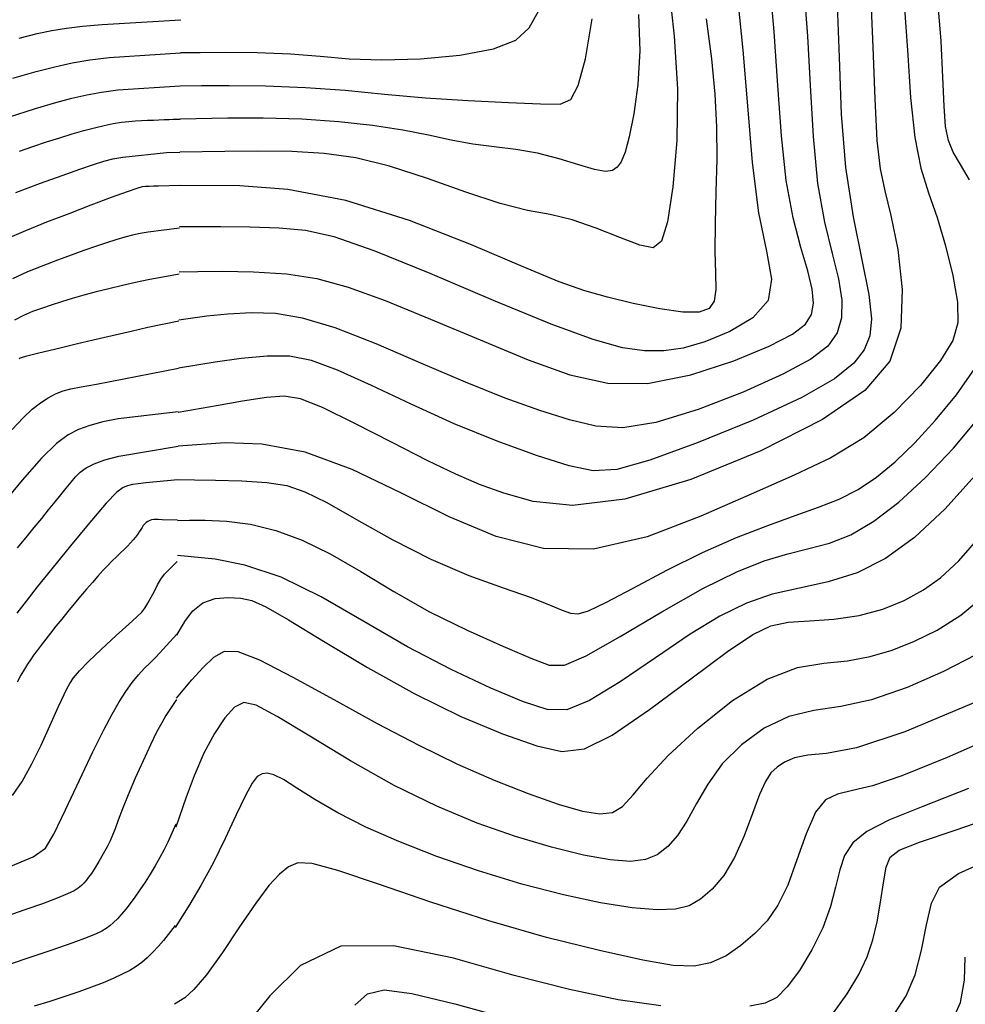
# Model space of a CAD drawing. Extents: x 359367 to 362567, y 1019128 to 1022286.
# Drawn here: x 359685 to 359798, y 1021003 to 1021120 of the extents above; entities that cross this region are included whole.
import ezdxf

# ---------------------------------------------------------------- set-up
doc = ezdxf.new("R2010")
doc.units = 0
doc.header["$LTSCALE"] = 25
doc.header["$MEASUREMENT"] = 0
doc.layers.add('INDEX', color=1, linetype='CONTINUOUS')
doc.layers.add('INTER', color=33, linetype='CONTINUOUS')

msp = doc.modelspace()

# ---------------------------------------------------------------- linework, layer by layer
at = {"layer": 'INDEX', "linetype": 'CONTINUOUS'}
for points, elevation in [([(359779.12, 1021123.73), (359779.51, 1021118.47), (359779.82, 1021112.56), (359780.17, 1021106.46), (359780.71, 1021100.84), (359781.53, 1021096.2), (359782.45, 1021092.46), (359783.22, 1021089.43), (359783.62, 1021086.91), (359783.59, 1021084.79), (359783.06, 1021082.99), (359781.93, 1021081.41), (359779.9, 1021079.84), (359776.58, 1021078.03), (359771.83, 1021075.9), (359766.43, 1021073.81), (359761.38, 1021072.27), (359757.43, 1021071.64), (359754.2, 1021071.82), (359751.08, 1021072.57), (359747.52, 1021073.68), (359743.38, 1021075.17), (359738.63, 1021077.08), (359733.32, 1021079.36), (359727.95, 1021081.68), (359723.08, 1021083.58), (359719.15, 1021084.75), (359715.93, 1021085.28), (359713.05, 1021085.37), (359710.24, 1021085.22), (359707.73, 1021084.96), (359704.38, 1021084.51)], 2430), ([(359759.33, 1021121.04), (359759.48, 1021116.71), (359759.25, 1021112.69), (359758.77, 1021109.18), (359758.21, 1021106.43), (359757.71, 1021104.57), (359757.24, 1021103.45), (359756.76, 1021102.8), (359756.19, 1021102.41), (359755.36, 1021102.29), (359754.06, 1021102.51), (359752.17, 1021103.07), (359749.83, 1021103.79), (359747.26, 1021104.46), (359744.66, 1021104.9), (359742.07, 1021105.21), (359739.5, 1021105.54), (359736.94, 1021106.02), (359734.22, 1021106.61), (359731.13, 1021107.22), (359727.54, 1021107.77), (359723.49, 1021108.22), (359719.07, 1021108.52), (359714.46, 1021108.64), (359710.24, 1021108.64), (359704.53, 1021108.55)], 2440), ([(359704.23, 1021060.56), (359705.67, 1021060.58), (359707.53, 1021060.59), (359710.06, 1021060.48), (359712.95, 1021060.11), (359715.96, 1021059.37), (359719.12, 1021058.2), (359722.48, 1021056.56), (359726.13, 1021054.45), (359730.08, 1021052.06), (359734.34, 1021049.64), (359738.85, 1021047.42), (359743.09, 1021045.53), (359746.46, 1021044.09), (359748.65, 1021043.25), (359750.47, 1021043.24), (359753.04, 1021044.35), (359757.13, 1021046.67), (359762.1, 1021049.61), (359767, 1021052.4), (359771.06, 1021054.41), (359774.35, 1021055.73), (359777.14, 1021056.57), (359779.68, 1021057.18), (359782.15, 1021057.83), (359784.7, 1021058.85), (359787.45, 1021060.47), (359790.42, 1021062.75), (359793.61, 1021065.68), (359796.95, 1021069.21), (359800.18, 1021073.08)], 2420), ([(359799.57, 1021038.84), (359791.16, 1021035.27), (359785.35, 1021033.36), (359781.77, 1021032.69), (359779.56, 1021032.49), (359777.97, 1021032.18), (359776.77, 1021031.67), (359775.87, 1021031.06), (359775.14, 1021030.36), (359774.49, 1021029.35), (359773.78, 1021027.78), (359772.94, 1021025.5), (359771.95, 1021022.83), (359770.79, 1021020.25), (359769.5, 1021018.11), (359768.12, 1021016.47), (359766.74, 1021015.27), (359765.35, 1021014.49), (359763.72, 1021014.08), (359761.53, 1021014.01), (359758.54, 1021014.25), (359754.78, 1021014.83), (359750.35, 1021015.77), (359745.38, 1021017.08), (359740.21, 1021018.66), (359735.21, 1021020.39), (359730.68, 1021022.15), (359726.73, 1021023.89), (359723.37, 1021025.58), (359720.65, 1021027.17), (359718.5, 1021028.55), (359716.89, 1021029.57), (359715.74, 1021030.15), (359714.93, 1021030.35), (359714.32, 1021030.26), (359713.76, 1021029.92), (359713.14, 1021029.14), (359712.33, 1021027.68), (359711.24, 1021025.37), (359709.93, 1021022.54), (359708.49, 1021019.59), (359707.02, 1021016.9), (359705.7, 1021014.67), (359703.93, 1021011.87)], 2410), ([(359796.79, 1021000.69), (359797.8, 1021002.91), (359798.26, 1021005.58), (359798.37, 1021008.33)], 2400)]:
    msp.add_lwpolyline(points, dxfattribs=dict(at, elevation=elevation))
for points in [[(359685.32, 1021104.71), (359686.95, 1021105.27), (359688.58, 1021105.81), (359690.15, 1021106.32), (359690.15, 1021106.32), (359691.64, 1021106.77), (359693.02, 1021107.17), (359694.3, 1021107.5), (359694.3, 1021107.5), (359695.47, 1021107.78), (359696.55, 1021108), (359697.52, 1021108.16), (359697.52, 1021108.16), (359698.39, 1021108.26), (359699.19, 1021108.32), (359699.93, 1021108.36), (359699.93, 1021108.36), (359700.65, 1021108.4), (359701.34, 1021108.43), (359702.01, 1021108.46), (359702.01, 1021108.46), (359702.64, 1021108.48), (359703.21, 1021108.51), (359703.69, 1021108.52), (359704.53, 1021108.55)], [(359704.38, 1021084.38), (359700.69, 1021083.62), (359698.69, 1021083.16), (359696.42, 1021082.64), (359694.15, 1021082.1), (359694.15, 1021082.1), (359692.11, 1021081.62), (359690.35, 1021081.2), (359688.86, 1021080.84), (359688.86, 1021080.84), (359687.65, 1021080.54), (359686.71, 1021080.31), (359686.05, 1021080.14), (359686.05, 1021080.14), (359685.64, 1021080.03), (359685.42, 1021079.96), (359685.28, 1021079.89)], [(359704.23, 1021060.59), (359702.39, 1021060.63), (359701.97, 1021060.65), (359701.64, 1021060.66), (359701.38, 1021060.65), (359701.38, 1021060.65), (359701.13, 1021060.62), (359700.9, 1021060.55), (359700.68, 1021060.44), (359700.68, 1021060.44), (359700.48, 1021060.31), (359700.3, 1021060.15), (359700.13, 1021059.95), (359700.13, 1021059.95), (359699.98, 1021059.72), (359699.82, 1021059.46), (359699.65, 1021059.18), (359699.65, 1021059.18), (359699.44, 1021058.88), (359699.19, 1021058.56), (359698.91, 1021058.22), (359698.91, 1021058.22), (359698.59, 1021057.87), (359698.23, 1021057.49), (359697.84, 1021057.09), (359697.84, 1021057.09), (359697.4, 1021056.67), (359696.93, 1021056.22), (359696.43, 1021055.72), (359696.43, 1021055.72), (359695.89, 1021055.17), (359695.31, 1021054.56), (359694.7, 1021053.88), (359694.7, 1021053.88), (359694.05, 1021053.15), (359693.36, 1021052.35), (359692.64, 1021051.5), (359692.64, 1021051.5), (359691.89, 1021050.6), (359691.13, 1021049.67), (359690.39, 1021048.76), (359690.39, 1021048.76), (359689.7, 1021047.9), (359689.06, 1021047.09), (359688.48, 1021046.35), (359688.48, 1021046.35), (359687.94, 1021045.65), (359687.46, 1021045.01), (359687.03, 1021044.43), (359687.03, 1021044.43), (359686.65, 1021043.9), (359686.29, 1021043.36), (359685.92, 1021042.76), (359685.92, 1021042.76), (359685.51, 1021042.05), (359685.07, 1021041.22)], [(359703.93, 1021012.13), (359702.55, 1021010.34), (359701.95, 1021009.64), (359701.28, 1021008.93), (359700.61, 1021008.27), (359700.61, 1021008.27), (359699.96, 1021007.71), (359699.29, 1021007.22), (359698.52, 1021006.76), (359698.52, 1021006.76), (359697.61, 1021006.29), (359696.55, 1021005.8), (359695.33, 1021005.28), (359695.33, 1021005.28), (359693.96, 1021004.75), (359692.44, 1021004.2), (359690.76, 1021003.63), (359690.76, 1021003.63), (359688.95, 1021003.04), (359687.1, 1021002.47)]]:
    msp.add_lwpolyline(points, dxfattribs=at)
at = {"layer": 'INTER', "linetype": 'CONTINUOUS'}
msp.add_line((359702.91, 1021104.54, 2438), (359704.51, 1021104.57, 2438), dxfattribs=at)
at = {"layer": 'INTER', "linetype": 'CONTINUOUS', "flags": 128}
for points in [[(359798.87, 1021101.26), (359797.78, 1021103.1), (359796.91, 1021104.59), (359796.34, 1021105.98), (359796.01, 1021107.67), (359795.83, 1021110.08), (359795.7, 1021113.55), (359795.49, 1021117.86), (359795.09, 1021122.7), (359794.44, 1021127.69), (359793.71, 1021132.34), (359793.18, 1021136.12), (359793.06, 1021138.63), (359793.41, 1021140.15), (359794.25, 1021141.07), (359795.56, 1021141.76), (359797.21, 1021142.34), (359799.01, 1021142.88)], [(359704.42, 1021090.26), (359706.67, 1021090.3), (359709.57, 1021090.34), (359713.3, 1021090.29), (359717.23, 1021090.04), (359720.88, 1021089.48), (359724.63, 1021088.46), (359729.04, 1021086.86), (359734.47, 1021084.63), (359740.41, 1021082.13), (359746.12, 1021079.77), (359751.09, 1021077.97), (359755.66, 1021076.95), (359760.38, 1021076.92), (359765.58, 1021077.96), (359770.69, 1021079.64), (359774.94, 1021081.4), (359777.73, 1021082.84), (359779.29, 1021084.03), (359780, 1021085.19), (359780.23, 1021086.53), (359780.06, 1021088.21), (359779.53, 1021090.38), (359778.72, 1021093.18), (359777.79, 1021096.75), (359776.97, 1021101.18), (359776.4, 1021106.54), (359775.98, 1021112.57), (359775.54, 1021118.96), (359774.97, 1021125.39)], [(359762.86, 1021125.04), (359763.56, 1021118.47), (359763.97, 1021112.17), (359763.88, 1021105.98), (359763.42, 1021100.45), (359762.78, 1021096.27), (359762.07, 1021093.93), (359761.07, 1021093.16), (359759.47, 1021093.45), (359757.09, 1021094.37), (359754.24, 1021095.5), (359751.37, 1021096.5), (359748.74, 1021097.12), (359746.04, 1021097.63), (359742.79, 1021098.43), (359738.68, 1021099.8), (359734.08, 1021101.44), (359729.56, 1021102.92), (359725.52, 1021103.9), (359721.75, 1021104.42), (359717.89, 1021104.65), (359713.76, 1021104.71), (359709.86, 1021104.68), (359704.51, 1021104.58)], [(359791.02, 1021122.93), (359791.47, 1021116.79), (359791.83, 1021111.11), (359792.32, 1021106.33), (359793.04, 1021102.69), (359793.97, 1021099.72), (359795, 1021096.77), (359796.02, 1021093.37), (359796.89, 1021089.83), (359797.42, 1021086.66), (359797.47, 1021084.2), (359796.86, 1021082.05), (359795.4, 1021079.67), (359793.01, 1021076.69), (359789.87, 1021073.45), (359786.24, 1021070.45), (359782.31, 1021068.05), (359777.9, 1021065.95), (359772.77, 1021063.71), (359766.78, 1021061.06), (359760.33, 1021058.6), (359753.93, 1021057.11), (359747.97, 1021057.19), (359742.3, 1021058.63), (359736.67, 1021061), (359730.9, 1021063.86), (359725.1, 1021066.64), (359719.49, 1021068.72), (359714.3, 1021069.69), (359709.91, 1021069.85), (359704.29, 1021069.45)], [(359787.02, 1021123.76), (359787.32, 1021117.14), (359787.54, 1021110.97), (359787.81, 1021105.98), (359788.21, 1021102.58), (359788.76, 1021099.98), (359789.48, 1021097.03), (359790.3, 1021092.94), (359790.84, 1021088.18), (359790.67, 1021083.53), (359789.34, 1021079.59), (359786.37, 1021076.1), (359781.29, 1021072.61), (359773.95, 1021068.86), (359765.57, 1021065.43), (359757.66, 1021063.09), (359751.42, 1021062.36), (359746.74, 1021062.82), (359743.2, 1021063.82), (359740.3, 1021064.87), (359737.49, 1021066.07), (359734.14, 1021067.69), (359729.89, 1021069.86), (359725.4, 1021072.16), (359721.53, 1021074.05), (359718.91, 1021075.1), (359716.96, 1021075.42), (359714.84, 1021075.24), (359711.97, 1021074.8), (359708.87, 1021074.27), (359704.31, 1021073.46)], [(359783.02, 1021123.24), (359783.29, 1021115.93), (359783.55, 1021109.11), (359784.04, 1021102.75), (359784.95, 1021096.87), (359786, 1021091.71), (359786.84, 1021087.58), (359787.17, 1021084.66), (359786.97, 1021082.61), (359786.27, 1021080.97), (359785.03, 1021079.34), (359782.74, 1021077.48), (359778.82, 1021075.24), (359773, 1021072.56), (359766.45, 1021069.88), (359760.68, 1021067.76), (359756.74, 1021066.65), (359753.91, 1021066.49), (359751.01, 1021067.1), (359747.13, 1021068.32), (359742.42, 1021070.02), (359737.29, 1021072.11), (359732.16, 1021074.44), (359727.39, 1021076.69), (359723.35, 1021078.52), (359720.23, 1021079.66), (359717.62, 1021080.18), (359714.95, 1021080.21), (359711.84, 1021079.92), (359708.74, 1021079.49), (359704.35, 1021078.76)], [(359771.18, 1021122.64), (359771.8, 1021116.78), (359772.34, 1021110.14), (359772.91, 1021103.37), (359773.66, 1021097.35), (359774.6, 1021092.76), (359775.21, 1021089.41), (359774.82, 1021086.87), (359772.99, 1021084.79), (359770.22, 1021083.13), (359767.25, 1021081.91), (359764.66, 1021081.16), (359762.34, 1021080.82), (359760.04, 1021080.83), (359757.42, 1021081.21), (359753.91, 1021082.18), (359748.86, 1021084.03), (359741.98, 1021086.87), (359734.43, 1021090.06), (359727.71, 1021092.79), (359722.94, 1021094.45), (359719.5, 1021095.23), (359716.39, 1021095.51), (359712.88, 1021095.62), (359709.38, 1021095.65), (359704.45, 1021095.65)], [(359767.4, 1021120.52), (359768.04, 1021115.76), (359768.44, 1021111.53), (359768.64, 1021107.6), (359768.66, 1021103.75), (359768.57, 1021099.84), (359768.46, 1021096.07), (359768.42, 1021092.75), (359768.5, 1021090.12), (359768.55, 1021088.15), (359768.36, 1021086.77), (359767.76, 1021085.88), (359766.56, 1021085.46), (359764.61, 1021085.47), (359761.85, 1021085.86), (359758.67, 1021086.5), (359755.59, 1021087.23), (359752.88, 1021088), (359749.85, 1021089.08), (359745.54, 1021090.86), (359739.35, 1021093.49), (359731.96, 1021096.4), (359724.34, 1021098.8), (359717.4, 1021100.12), (359711.68, 1021100.58), (359704.48, 1021100.59)], [(359704.58, 1021116.49), (359706.92, 1021116.51), (359709.92, 1021116.53), (359713.75, 1021116.5), (359717.71, 1021116.35), (359721.26, 1021116.06), (359724.73, 1021115.76), (359728.63, 1021115.62), (359733.25, 1021115.76), (359737.98, 1021116.2), (359741.98, 1021116.94), (359744.64, 1021117.98), (359746.26, 1021119.44), (359747.38, 1021121.44)], [(359704.55, 1021112.52), (359707.1, 1021112.54), (359710.38, 1021112.55), (359714.73, 1021112.51), (359719.52, 1021112.33), (359724.24, 1021111.99), (359728.95, 1021111.54), (359733.85, 1021111.1), (359738.97, 1021110.76), (359743.79, 1021110.51), (359747.6, 1021110.35), (359749.95, 1021110.33), (359751.24, 1021110.9), (359752.09, 1021112.57), (359752.97, 1021115.76), (359753.78, 1021120.51)], [(359704.26, 1021065.44), (359706.25, 1021065.41), (359708.78, 1021065.37), (359711.91, 1021065.27), (359714.91, 1021065.08), (359717.28, 1021064.72), (359719.44, 1021063.99), (359722.06, 1021062.68), (359725.62, 1021060.66), (359729.89, 1021058.26), (359734.5, 1021055.92), (359739.04, 1021053.99), (359743.15, 1021052.49), (359746.47, 1021051.33), (359748.75, 1021050.44), (359750.21, 1021049.82), (359751.2, 1021049.45), (359752.09, 1021049.37), (359753.33, 1021049.73), (359755.42, 1021050.74), (359758.66, 1021052.47), (359762.69, 1021054.6), (359766.96, 1021056.73), (359771.03, 1021058.52), (359774.75, 1021059.96), (359778.03, 1021061.13), (359780.84, 1021062.13), (359783.3, 1021063.11), (359785.55, 1021064.26), (359787.74, 1021065.73), (359789.97, 1021067.58), (359792.32, 1021069.85), (359794.82, 1021072.56), (359797.3, 1021075.56), (359799.5, 1021078.71)], [(359799.88, 1021066.3), (359795.97, 1021061.95), (359792.3, 1021058.51), (359788.84, 1021055.99), (359785.44, 1021054.27), (359781.99, 1021053.2), (359778.56, 1021052.46), (359775.29, 1021051.72), (359772.21, 1021050.66), (359769.05, 1021049.12), (359765.49, 1021046.94), (359761.35, 1021044.14), (359757.12, 1021041.27), (359753.45, 1021039.01), (359750.73, 1021037.92), (359748.38, 1021037.93), (359745.57, 1021038.85), (359741.68, 1021040.48), (359736.91, 1021042.72), (359731.72, 1021045.44), (359726.47, 1021048.48), (359721.38, 1021051.42), (359716.59, 1021053.78), (359712.28, 1021055.22), (359708.71, 1021055.92), (359704.21, 1021056.36)], [(359704.15, 1021046.82), (359704.59, 1021047.6), (359705.18, 1021048.59), (359706.07, 1021049.74), (359707.26, 1021050.71), (359708.72, 1021051.23), (359710.29, 1021051.36), (359711.77, 1021051.25), (359713.09, 1021050.97), (359714.77, 1021050.23), (359717.48, 1021048.68), (359721.67, 1021046.13), (359726.91, 1021042.98), (359732.58, 1021039.81), (359738.1, 1021037.12), (359743.08, 1021035.03), (359747.15, 1021033.6), (359750.17, 1021032.92), (359752.87, 1021033.25), (359756.15, 1021034.9), (359760.63, 1021037.96), (359765.58, 1021041.63), (359769.94, 1021044.88), (359772.96, 1021046.93), (359775.12, 1021047.96), (359777.18, 1021048.38), (359779.73, 1021048.57), (359782.66, 1021048.76), (359785.67, 1021049.17), (359788.5, 1021049.93), (359791.08, 1021051), (359793.37, 1021052.25), (359795.41, 1021053.69), (359797.58, 1021055.72), (359800.3, 1021058.85)], [(359704.1, 1021039.31), (359704.91, 1021040.27), (359705.94, 1021041.48), (359707.24, 1021042.93), (359708.58, 1021044.2), (359709.82, 1021044.93), (359711.44, 1021044.89), (359714.03, 1021043.88), (359718, 1021041.83), (359722.9, 1021039.13), (359728.09, 1021036.27), (359733.06, 1021033.68), (359737.7, 1021031.43), (359742.06, 1021029.5), (359746.12, 1021027.89), (359749.71, 1021026.64), (359752.62, 1021025.81), (359754.71, 1021025.46), (359756.2, 1021025.63), (359757.42, 1021026.37), (359758.67, 1021027.73), (359760.34, 1021029.73), (359762.84, 1021032.43), (359766.39, 1021035.71), (359770.55, 1021039.01), (359774.68, 1021041.59), (359778.3, 1021042.96), (359781.45, 1021043.5), (359784.29, 1021043.77), (359786.99, 1021044.27), (359789.63, 1021045.06), (359792.29, 1021046.12), (359795.01, 1021047.45), (359797.83, 1021049.23), (359800.75, 1021051.67)], [(359799.63, 1021044.49), (359795.76, 1021042.5), (359791.41, 1021040.58), (359787.16, 1021039.1), (359783.48, 1021038.32), (359780.26, 1021037.84), (359777.27, 1021037.1), (359774.35, 1021035.71), (359771.64, 1021033.74), (359769.33, 1021031.45), (359767.58, 1021029.04), (359766.23, 1021026.69), (359765.08, 1021024.59), (359763.97, 1021022.87), (359762.81, 1021021.55), (359761.56, 1021020.59), (359760.13, 1021020), (359758.34, 1021019.79), (359755.93, 1021019.96), (359752.74, 1021020.53), (359748.91, 1021021.47), (359744.62, 1021022.76), (359740.05, 1021024.37), (359735.22, 1021026.39), (359730.13, 1021028.88), (359724.9, 1021031.83), (359720.02, 1021034.76), (359716.13, 1021037.12), (359713.63, 1021038.45), (359712.14, 1021038.77), (359711.05, 1021038.22), (359709.89, 1021036.95), (359708.64, 1021035.07), (359707.38, 1021032.71), (359706.22, 1021030.03), (359705.25, 1021027.45), (359704.01, 1021023.88)], [(359803.74, 1021035.5), (359796.19, 1021032.19), (359790.79, 1021030.03), (359787.26, 1021028.84), (359784.9, 1021028.25), (359783.11, 1021027.84), (359781.68, 1021027.14), (359780.46, 1021025.66), (359779.34, 1021023.1), (359778.25, 1021019.96), (359777.15, 1021016.93), (359775.97, 1021014.54), (359774.68, 1021012.69), (359773.22, 1021011.15), (359771.56, 1021009.73), (359769.77, 1021008.51), (359767.92, 1021007.64), (359765.97, 1021007.25), (359763.47, 1021007.36), (359759.82, 1021007.99), (359754.65, 1021009.12), (359748.32, 1021010.7), (359741.41, 1021012.67), (359734.5, 1021014.92), (359728.25, 1021017.07), (359723.37, 1021018.71), (359720.31, 1021019.52), (359718.59, 1021019.6), (359717.5, 1021019.14), (359716.42, 1021018.28), (359715.15, 1021016.9), (359713.57, 1021014.81), (359711.64, 1021011.97), (359709.59, 1021008.89), (359707.69, 1021006.22), (359706.19, 1021004.47), (359705.1, 1021003.49), (359703.88, 1021002.7)], [(359798.73, 1021028.49), (359793.3, 1021026.36), (359789.32, 1021024.74), (359786.6, 1021023.36), (359784.91, 1021021.99), (359783.95, 1021020.49), (359783.37, 1021018.76), (359782.87, 1021016.71), (359782.24, 1021014.39), (359781.33, 1021011.86), (359780.04, 1021009.22), (359778.54, 1021006.76), (359777.09, 1021004.79), (359775.83, 1021003.53), (359774.47, 1021002.83), (359772.6, 1021002.46)], [(359782.63, 1021001.69), (359784.23, 1021003.97), (359785.63, 1021006.28), (359786.64, 1021008.39), (359787.33, 1021010.41), (359787.82, 1021012.56), (359788.22, 1021014.92), (359788.58, 1021017.23), (359788.92, 1021019.1), (359789.37, 1021020.3), (359790.48, 1021021.15), (359792.91, 1021022.09), (359797.15, 1021023.52), (359803.06, 1021025.54)], [(359789.9, 1021001.58), (359791.29, 1021003.71), (359792.39, 1021006.22), (359793.15, 1021009.18), (359793.73, 1021012.2), (359794.33, 1021014.81), (359795.28, 1021016.7), (359797.56, 1021018.36), (359802.25, 1021020.46)], [(359762, 1021002.51), (359756.9, 1021003.25), (359751.05, 1021004.46), (359744.45, 1021006.16), (359737.21, 1021008.2), (359730.03, 1021009.71), (359723.74, 1021009.64), (359718.92, 1021007.35), (359715.27, 1021003.7), (359712.25, 1021000)], [(359725.42, 1021002.58), (359726.92, 1021003.97), (359728.91, 1021004.44), (359732.22, 1021004.01), (359737.37, 1021002.74), (359743.56, 1021001.05)]]:
    msp.add_lwpolyline(points, dxfattribs=at)
at = {"layer": 'INTER', "linetype": 'CONTINUOUS'}
for points in [[(359685.28, 1021118.23), (359687.45, 1021118.76), (359689.2, 1021119.12), (359689.2, 1021119.12), (359690.94, 1021119.4), (359692.88, 1021119.65), (359695.21, 1021119.87), (359704.6, 1021120.41)], [(359684.56, 1021113.44), (359687.32, 1021114.22), (359689.56, 1021114.79), (359689.56, 1021114.79), (359691.63, 1021115.25), (359693.73, 1021115.62), (359696.04, 1021115.91), (359704.58, 1021116.46)], [(359684.02, 1021108.78), (359687.25, 1021109.81), (359689.67, 1021110.53), (359691.61, 1021111.04), (359691.61, 1021111.04), (359693.37, 1021111.45), (359695.15, 1021111.78), (359697.11, 1021112.03), (359704.55, 1021112.51)], [(359684.92, 1021099.76), (359687.86, 1021100.87), (359687.86, 1021100.87), (359690.42, 1021101.8), (359692.53, 1021102.55), (359694.18, 1021103.12), (359694.18, 1021103.12), (359695.42, 1021103.52), (359696.49, 1021103.79), (359697.67, 1021104), (359702.91, 1021104.54)], [(359704.48, 1021100.59), (359701.97, 1021100.53), (359701.35, 1021100.52), (359700.83, 1021100.5), (359700.41, 1021100.48), (359700.41, 1021100.48), (359700.01, 1021100.43), (359699.37, 1021100.26), (359698.2, 1021099.86), (359698.2, 1021099.86), (359696.3, 1021099.16), (359693.88, 1021098.24), (359691.22, 1021097.22), (359691.22, 1021097.22), (359688.58, 1021096.2), (359686.04, 1021095.18), (359683.64, 1021094.15)], [(359704.45, 1021095.48), (359700.73, 1021095.04), (359699.74, 1021094.87), (359698.84, 1021094.67), (359697.91, 1021094.42), (359697.91, 1021094.42), (359696.87, 1021094.11), (359695.72, 1021093.75), (359694.44, 1021093.32), (359694.44, 1021093.32), (359693.04, 1021092.84), (359691.52, 1021092.29), (359689.88, 1021091.68), (359689.88, 1021091.68), (359688.13, 1021091.01), (359686.31, 1021090.27), (359684.5, 1021089.43)], [(359704.42, 1021090), (359700.71, 1021089.34), (359699.22, 1021089.02), (359697.63, 1021088.65), (359696.03, 1021088.26), (359696.03, 1021088.26), (359694.49, 1021087.87), (359693.03, 1021087.47), (359691.65, 1021087.08), (359691.65, 1021087.08), (359690.35, 1021086.69), (359689.12, 1021086.3), (359687.96, 1021085.91), (359687.96, 1021085.91), (359686.88, 1021085.52), (359685.82, 1021085.06), (359684.75, 1021084.48)], [(359684.48, 1021071.41), (359685.78, 1021072.81), (359686.86, 1021073.84), (359687.83, 1021074.62), (359687.83, 1021074.62), (359688.76, 1021075.23), (359689.66, 1021075.71), (359690.55, 1021076.06), (359690.55, 1021076.06), (359691.46, 1021076.29), (359692.69, 1021076.51), (359694.55, 1021076.83), (359704.35, 1021078.76)], [(359704.31, 1021073.53), (359697.14, 1021072.7), (359695.3, 1021072.34), (359693.75, 1021071.91), (359692.4, 1021071.41), (359692.4, 1021071.41), (359691.15, 1021070.77), (359689.76, 1021069.74), (359687.98, 1021068), (359687.98, 1021068), (359685.66, 1021065.37), (359683.05, 1021062.21)], [(359685.12, 1021057.26), (359686.14, 1021058.52), (359687.09, 1021059.69), (359687.09, 1021059.69), (359687.99, 1021060.79), (359688.82, 1021061.81), (359689.59, 1021062.76), (359689.59, 1021062.76), (359690.29, 1021063.62), (359690.93, 1021064.41), (359691.51, 1021065.12), (359691.51, 1021065.12), (359692.03, 1021065.76), (359692.6, 1021066.33), (359693.32, 1021066.85), (359693.32, 1021066.85), (359694.27, 1021067.34), (359695.55, 1021067.79), (359697.23, 1021068.23), (359704.29, 1021069.45)], [(359704.26, 1021065.39), (359700.45, 1021065.07), (359699.54, 1021064.95), (359698.83, 1021064.84), (359698.26, 1021064.71), (359698.26, 1021064.71), (359697.72, 1021064.51), (359696.97, 1021063.93), (359695.7, 1021062.6), (359695.7, 1021062.6), (359693.74, 1021060.31), (359691.42, 1021057.5), (359689.21, 1021054.77), (359689.21, 1021054.77), (359687.47, 1021052.6), (359686.13, 1021050.9), (359685.02, 1021049.45)], [(359684.5, 1021027.65), (359685.67, 1021029.36), (359685.67, 1021029.36), (359686.83, 1021031.46), (359687.91, 1021033.67), (359688.82, 1021035.65), (359688.82, 1021035.65), (359689.49, 1021037.15), (359689.98, 1021038.22), (359690.36, 1021039.05), (359690.36, 1021039.05), (359690.69, 1021039.76), (359691.01, 1021040.42), (359691.37, 1021041.06), (359691.37, 1021041.06), (359691.81, 1021041.73), (359692.5, 1021042.56), (359693.59, 1021043.69), (359693.59, 1021043.69), (359695.15, 1021045.18), (359696.89, 1021046.78), (359698.39, 1021048.14), (359698.39, 1021048.14), (359699.37, 1021049.03), (359699.94, 1021049.59), (359700.32, 1021050.07), (359700.32, 1021050.07), (359700.69, 1021050.67), (359701.07, 1021051.37), (359701.46, 1021052.11), (359701.46, 1021052.11), (359701.84, 1021052.84), (359702.23, 1021053.53), (359702.66, 1021054.15), (359704.2, 1021055.64)], [(359683.83, 1021019.02), (359686.97, 1021020.32), (359688.46, 1021021.38), (359689.44, 1021023.06), (359690.82, 1021025.95), (359692.49, 1021029.5), (359694.11, 1021032.9), (359694.11, 1021032.9), (359695.4, 1021035.51), (359696.41, 1021037.41), (359697.26, 1021038.87), (359697.26, 1021038.87), (359698.05, 1021040.12), (359698.82, 1021041.19), (359699.55, 1021042.1), (359699.55, 1021042.1), (359700.25, 1021042.85), (359700.95, 1021043.53), (359701.68, 1021044.24), (359704.15, 1021046.94)], [(359704.1, 1021039.16), (359702.83, 1021037.25), (359702.33, 1021036.36), (359701.72, 1021035.22), (359700.99, 1021033.72), (359700.99, 1021033.72), (359700.11, 1021031.81), (359699.18, 1021029.72), (359698.33, 1021027.73), (359698.33, 1021027.73), (359697.66, 1021026.06), (359697.15, 1021024.73), (359696.77, 1021023.7), (359696.77, 1021023.7), (359696.46, 1021022.91), (359696.16, 1021022.23), (359695.81, 1021021.52), (359695.81, 1021021.52), (359695.34, 1021020.68), (359694.83, 1021019.79), (359694.34, 1021018.98), (359694.34, 1021018.98), (359693.93, 1021018.35), (359693.6, 1021017.89), (359693.32, 1021017.51), (359693.32, 1021017.51), (359693.04, 1021017.19), (359692.74, 1021016.89), (359692.37, 1021016.59), (359692.37, 1021016.59), (359691.86, 1021016.27), (359691.08, 1021015.89), (359689.84, 1021015.38), (359689.84, 1021015.38), (359688.07, 1021014.73), (359685.97, 1021013.99), (359683.83, 1021013.24)], [(359704.01, 1021024.23), (359703.05, 1021022.09), (359702.62, 1021021.21), (359702.11, 1021020.26), (359701.55, 1021019.27), (359701.55, 1021019.27), (359700.95, 1021018.28), (359700.34, 1021017.3), (359699.73, 1021016.38), (359699.73, 1021016.38), (359699.14, 1021015.53), (359698.58, 1021014.76), (359698.04, 1021014.07), (359698.04, 1021014.07), (359697.53, 1021013.46), (359697.04, 1021012.93), (359696.59, 1021012.48), (359696.59, 1021012.48), (359696.15, 1021012.1), (359695.69, 1021011.77), (359695.17, 1021011.45), (359695.17, 1021011.45), (359694.5, 1021011.12), (359693.44, 1021010.68), (359691.7, 1021010.04), (359691.7, 1021010.04), (359689.1, 1021009.14), (359685.99, 1021008.09), (359682.84, 1021007.02)]]:
    msp.add_lwpolyline(points, dxfattribs=at)

doc.saveas('drawing.dxf')
